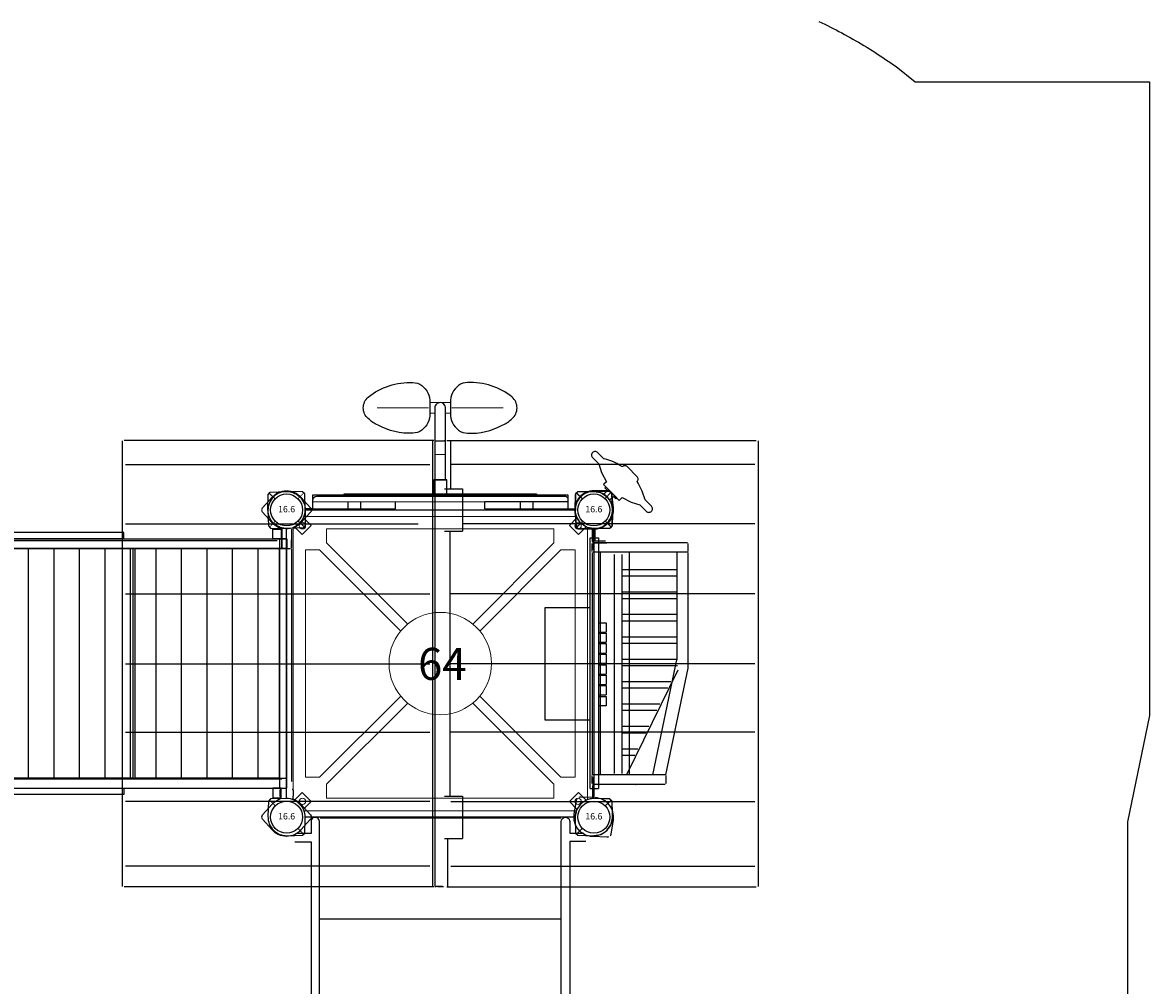
# Model space of a CAD drawing. Extents: x 572 to 1096, y -1183 to -456.
# Drawn here: x 920 to 1096, y -847 to -696 of the extents above; entities that cross this region are included whole.
import ezdxf
from ezdxf.enums import TextEntityAlignment as Align

# ---------------------------------------------------------------- set-up
doc = ezdxf.new("R2010")
doc.units = 0
doc.header["$MEASUREMENT"] = 0
doc.linetypes.add('DASHED', pattern=[0.75, 0.5, -0.25])
for name, color, linetype in [('2D_BROWN', 36, 'CONTINUOUS'), ('2D_CEDARBOARD', 36, 'CONTINUOUS'), ('2D_FOOTTREAD', 92, 'CONTINUOUS'), ('2D_GRAYBOARD', 253, 'CONTINUOUS'), ('2D_KBACCENT', 6, 'CONTINUOUS'), ('2D_KBPOST', 5, 'CONTINUOUS'), ('2D_KBRED', 1, 'CONTINUOUS'), ('2D_KBVINYL', 1, 'CONTINUOUS'), ('2D_NUEPOST', 4, 'CONTINUOUS'), ('2D_PBSTAINLESS', 132, 'CONTINUOUS'), ('2D_PLAYSTAX', 250, 'CONTINUOUS'), ('2D_ROOF', 4, 'CONTINUOUS'), ('2D_TEXT', 7, 'CONTINUOUS'), ('PHASE-1', 6, 'CONTINUOUS'), ('STEPPOINTS', 4, 'CONTINUOUS'), ('TXT-HT', 7, 'CONTINUOUS'), ('WHEELCHAIR', 3, 'CONTINUOUS'), ('WHEELCHAIRTURN', 1, 'DASHED')]:
    doc.layers.add(name, color=color, linetype=linetype)
doc.styles.add('Arial Narrow', font='txt')
doc.styles.add('SIMPLEX', font='SIMPLEX.shx')

# ---------------------------------------------------------------- blocks, each defined once
blk = doc.blocks.new('KBPSTX06')
at = {"layer": '2D_PLAYSTAX'}
for points in [[(4.52, -95.74), (6.02, -95.74), (6.02, 0.03), (4.52, 0.03)], [(43.48, -0.01), (4.52, -0.01), (4.52, -1.09), (43.48, -1.09)], [(6.14, -23.96), (41.86, -23.96), (41.86, -1.09), (6.14, -1.09)], [(43.48, -95.75), (41.98, -95.75), (41.98, -0.01), (43.48, -0.01)], [(44.98, -0.82), (43.48, -0.82), (43.48, -2.13), (44.98, -2.13)], [(3.52, -4.02), (4.52, -4.02), (4.52, -70.28), (3.52, -70.28)], [(44.48, -4.02), (43.55, -4.02), (43.55, -70.28), (44.48, -70.28)], [(6.14, -47.85), (41.86, -47.85), (41.86, -24.13), (6.14, -24.13)], [(6.14, -71.74), (41.98, -71.74), (41.98, -47.85), (6.14, -47.85)], [(6.14, -94.61), (41.98, -94.61), (41.98, -71.97), (6.14, -71.97)], [(3.02, -94.87), (4.52, -94.87), (4.52, -93.55), (3.02, -93.55)], [(4.52, -95.74), (43.48, -95.74), (43.48, -94.61), (4.52, -94.61)], [(44.98, -94.87), (43.48, -94.87), (43.48, -93.55), (44.98, -93.55)]]:
    blk.add_lwpolyline(points, close=True, dxfattribs=at)
blk = doc.blocks.new('KBSQVD04')
at = {"layer": '2D_KBPOST', "elevation": -2}
for points in [[(-2.91, -0.07), (-2.85, -2.5), (-2.5, -2.85), (-0.07, -2.91, 0.114868), (1.22, -2.64), (2.42, -3.83), (3.83, -2.42), (2.64, -1.22, 0.114868), (2.91, 0.07), (2.85, 2.5), (2.5, 2.85), (0.07, 2.91, 0.427891)], [(47.93, 2.91), (45.5, 2.85), (45.15, 2.5), (45.09, 0.07, 0.114868), (45.36, -1.22), (44.17, -2.42), (45.58, -3.83), (46.78, -2.64, 0.114868), (48.07, -2.91), (50.5, -2.85), (50.85, -2.5), (50.91, -0.07, 0.427891)], [(0.07, -50.91), (2.5, -50.85), (2.85, -50.5), (2.91, -48.07, 0.114868), (2.64, -46.78), (3.83, -45.58), (2.42, -44.17), (1.22, -45.36, 0.114868), (-0.07, -45.09), (-2.5, -45.15), (-2.85, -45.5), (-2.91, -47.93, 0.427891)], [(50.91, -47.93), (50.85, -45.5), (50.5, -45.15), (48.07, -45.09, 0.114868), (46.78, -45.36), (45.58, -44.17), (44.17, -45.58), (45.36, -46.78, 0.114868), (45.09, -48.07), (45.15, -50.5), (45.5, -50.85), (47.93, -50.91, 0.427891)]]:
    blk.add_lwpolyline(points, format="xyb", close=True, dxfattribs=at)
at = {"layer": '2D_KBPOST', "const_width": 0.125, "elevation": -2}
for points in [[(2.67, 2.67), (1.77, 1.77)], [(45.33, 2.67), (46.23, 1.77)], [(-2.67, -2.67), (-1.77, -1.77)], [(50.67, -2.67), (49.77, -1.77)], [(-2.67, -45.33), (-1.77, -46.23)], [(50.67, -45.33), (49.77, -46.23)], [(2.67, -50.67), (1.77, -49.77)], [(45.33, -50.67), (46.23, -49.77)]]:
    blk.add_lwpolyline(points, dxfattribs=at)
at = {"layer": '2D_KBPOST'}
for centre in [(0, 0, -2), (48, 0, -2), (0, -48, -2), (48, -48, -2)]:
    blk.add_circle(centre, 2.5, dxfattribs=at)
at = {"layer": '2D_KBVINYL'}
for p, q in [((2.91, 0, -2), (45.09, 0, -2)), ((0, -45.09, -2), (0, -2.91, -2)), ((48, -2.91, -2), (48, -45.09, -2)), ((45.09, -48, -2), (2.91, -48, -2))]:
    blk.add_line(p, q, dxfattribs=at)
at = {"layer": '2D_KBVINYL', "lineweight": 15}
blk.add_lwpolyline([(45.3, -1, 0.218452), (47, -2.7), (47, -45.3, 0.218452), (45.3, -47), (2.7, -47, 0.218452), (1, -45.3), (1, -2.7, 0.218452), (2.7, -1)], format="xyb", close=True, dxfattribs=at)
for points in [[(6.25, -2.94), (41.75, -2.94), (41.75, -5.15), (29.08, -17.82)], [(18.92, -17.82), (6.25, -5.15), (6.25, -2.94)], [(2.94, -41.75), (2.94, -6.25), (5.15, -6.25), (17.82, -18.92)], [(45.06, -6.25), (45.06, -41.75), (42.85, -41.75), (30.18, -29.08)], [(30.18, -18.92), (42.85, -6.25), (45.06, -6.25)], [(17.82, -29.08), (5.15, -41.75), (2.94, -41.75)], [(41.75, -45.06), (6.25, -45.06), (6.25, -42.85), (18.92, -30.18)], [(29.08, -30.18), (41.75, -42.85), (41.75, -45.06)]]:
    blk.add_lwpolyline(points, dxfattribs=at)
for centre, radius in [((2.47, -2.47), 0.5), ((45.53, -2.47), 0.5), ((24, -24, -2), 8), ((2.47, -45.53), 0.5), ((45.53, -45.53), 0.5)]:
    blk.add_circle(centre, radius, dxfattribs=at)
at = {"layer": 'TXT-HT', "style": 'SIMPLEX', "flags": 8}
blk.add_attdef('LTHT', text='', height=5, dxfattribs=at).set_placement((24.32, -26.55, -2), align=Align.CENTER)
blk = doc.blocks.new('KBPSTX09')
at = {"layer": '2D_ROOF'}
for p, q in [((-2.01, 2.24), (-0.33, 3.75)), ((0.33, 3.75), (2.01, 2.24)), ((45.99, 2.24), (47.67, 3.75)), ((48.33, 3.75), (50.01, 2.24)), ((2.84, 1), (2.72, 1)), ((2.84, 1), (2.89, 1)), ((3.25, 1), (2.89, 1)), ((3.25, 1), (4.2, 1)), ((4.53, -36.62), (4.53, 0.63)), ((5.91, 0.75), (4.64, 0.75)), ((4.64, 0.75), (5.91, 0.75)), ((6.03, 0.75), (5.91, 0.75)), ((42.73, 0.75), (6.03, 0.75)), ((6.03, -36.62), (6.03, 0.63)), ((37.42, 0.75), (37.42, 0.69)), ((37.93, 0.75), (37.93, 0.69)), ((43.8, 1), (43.65, 1)), ((43.65, 0.89), (43.65, 1)), ((43.8, 1), (44.75, 1)), ((45.11, 1), (44.75, 1)), ((45.16, 1), (45.11, 1)), ((2.84, -1), (2.89, -1)), ((2.89, -1), (3.25, -1)), ((4.2, -1), (3.25, -1)), ((42.73, -0.69), (6.03, -0.69)), ((37.42, -0.69), (37.42, -0.75)), ((37.93, -0.69), (37.93, -0.75)), ((43.47, -0.75), (43.36, -0.75)), ((43.47, -0.75), (43.47, -35.35)), ((43.65, -1), (43.65, -0.89)), ((43.65, -1), (43.8, -1)), ((44.75, -1), (43.8, -1)), ((44.75, -1), (45.11, -1)), ((45.16, -1), (45.11, -1)), ((-0.33, -3.75), (-2.01, -2.24)), ((2.01, -2.24), (0.33, -3.75)), ((47.67, -3.75), (45.99, -2.24)), ((50.01, -2.24), (48.33, -3.75)), ((41.97, -3.57), (6.03, -3.57)), ((41.97, -8.48), (6.03, -8.48)), ((41.97, -7.61), (41.97, -8.36)), ((41.97, -8.48), (41.97, -11.49)), ((41.97, -11.61), (41.97, -12.36)), ((41.97, -12.48), (6.03, -12.48)), ((41.97, -12.48), (41.97, -15.49)), ((41.97, -15.61), (41.97, -16.36)), ((41.97, -16.48), (6.03, -16.48)), ((41.97, -16.48), (41.97, -19.49)), ((41.97, -20.48), (6.03, -20.48)), ((41.97, -19.61), (41.97, -20.36)), ((41.97, -20.48), (41.97, -23.49)), ((41.97, -24.48), (6.03, -24.48)), ((41.97, -23.61), (41.97, -24.36)), ((41.97, -24.48), (41.97, -27.49)), ((41.97, -27.61), (41.97, -28.36)), ((41.97, -28.48), (6.03, -28.48)), ((41.97, -28.48), (41.97, -31.49)), ((41.97, -31.61), (41.97, -32.36)), ((41.97, -32.48), (6.03, -32.48)), ((41.97, -32.48), (41.97, -35.23)), ((4.53, -36.62), (4.53, -94.95)), ((5.97, -36.62), (5.97, -94.95)), ((41.97, -35.35), (41.97, -96.33)), ((43.16, -94.22), (43.16, -37.47)), ((6.03, -39.47), (41.97, -39.47)), ((6.03, -43.45), (41.97, -43.45)), ((6.03, -47.44), (41.97, -47.44)), ((6.03, -51.42), (41.97, -51.42)), ((6.03, -55.4), (41.97, -55.4)), ((6.03, -59.38), (41.97, -59.38)), ((6.03, -63.36), (41.97, -63.36)), ((6.03, -67.34), (41.97, -67.34)), ((6.03, -71.32), (41.97, -71.32)), ((6.03, -75.3), (41.97, -75.3)), ((6.03, -79.28), (41.97, -79.28)), ((6.03, -83.27), (41.97, -83.27)), ((6.03, -87.25), (41.97, -87.25)), ((6.03, -91.23), (41.97, -91.23)), ((-2.01, -93.46), (-0.33, -91.95)), ((0.33, -91.95), (2.01, -93.46)), ((45.99, -93.46), (47.67, -91.95)), ((48.33, -91.95), (50.01, -93.46)), ((2.84, -94.7), (2.89, -94.7)), ((3.25, -94.7), (2.89, -94.7)), ((3.25, -94.7), (4.2, -94.7)), ((4.35, -94.7), (4.2, -94.7)), ((43.36, -94.95), (42.09, -94.95)), ((42.09, -94.95), (43.36, -94.95)), ((44.99, -94.95), (43.47, -94.95)), ((2.84, -96.7), (2.89, -96.7)), ((2.89, -96.7), (3.25, -96.7)), ((4.2, -96.7), (3.25, -96.7)), ((4.2, -96.7), (4.35, -96.7)), ((4.35, -96.59), (4.35, -96.7)), ((41.97, -96.45), (5.55, -96.45)), ((42.09, -96.45), (43.36, -96.45)), ((43.36, -96.45), (42.09, -96.45)), ((44.99, -96.45), (43.36, -96.45)), ((-0.33, -99.45), (-2.01, -97.94)), ((2.01, -97.94), (0.33, -99.45)), ((47.67, -99.45), (45.99, -97.94)), ((50.01, -97.94), (48.33, -99.45))]:
    blk.add_line(p, q, dxfattribs=at)
at = {"layer": '2D_ROOF', "extrusion": (2.2174e-16, 0, -1)}
for centre, radius, start, end in [((0, 3.37), 0.5, 48.0939, 82.3074), ((0, 3.37), 0.5, 97.6926, 131.9061), ((0, 0), 3.01, 131.9061, 160.5288), ((0, 0), 3.01, 199.4712, 228.0939), ((-48, -3.38), 0.5, 277.6926, 311.9061), ((-48, -92.33), 0.5, 97.6926, 131.9061), ((-48, -95.7), 3.01, 19.4712, 48.0939), ((0, -95.7), 3.01, 311.9061, 360), ((0, -99.08), 0.5, 277.6926, 311.9061), ((-48, -99.08), 0.5, 277.6926, 311.9061)]:
    blk.add_arc(centre, radius, start, end, dxfattribs=at)
at = {"layer": '2D_ROOF', "extrusion": (2.2174e-16, 2.46519e-32, -1)}
for centre, radius, start, end in [((-48, 3.37), 0.5, 48.0939, 82.3074), ((-48, 0), 3.01, 131.9061, 180)]:
    blk.add_arc(centre, radius, start, end, dxfattribs=at)
at = {"layer": '2D_ROOF', "extrusion": (2.2174e-16, -6.16298e-33, -1)}
for centre, start, end in [((-48, 3.37), 97.6926, 131.9061), ((0, -3.38), 277.6926, 311.9061)]:
    blk.add_arc(centre, 0.5, start, end, dxfattribs=at)
at = {"layer": '2D_ROOF', "extrusion": (2.2174e-16, 8.75812e-47, -1)}
blk.add_arc((0, 0), 3.01, 0, 48.0939, dxfattribs=at)
at = {"layer": '2D_ROOF', "extrusion": (2.2174e-16, -1.2326e-32, -1)}
for centre, radius, start, end in [((-48, 0), 3.01, 19.4712, 48.0939), ((0, 0), 3.01, 311.9061, 360), ((-48, 0), 3.01, 311.9061, 340.5288), ((0, -3.38), 0.5, 228.0939, 262.3074), ((0, -92.33), 0.5, 48.0939, 82.3074), ((-48, -92.33), 0.5, 48.0939, 82.3074), ((-48, -95.7), 3.01, 131.9061, 180), ((-48, -95.7), 3.01, 311.9061, 340.5288), ((-48, -99.08), 0.5, 228.0939, 262.3074)]:
    blk.add_arc(centre, radius, start, end, dxfattribs=at)
at = {"layer": '2D_ROOF', "extrusion": (2.2174e-16, -7.00649e-46, -1)}
blk.add_arc((-48, 0), 3.01, 360, 17.3399, dxfattribs=at)
at = {"layer": '2D_ROOF'}
for start, end in [(160.5288, 162.6601), (197.3399, 199.4712)]:
    blk.add_arc((48, 0), 3.01, start, end, dxfattribs=at)
at = {"layer": '2D_ROOF', "extrusion": (2.2174e-16, 1.2326e-32, -1)}
for centre, radius, start, end in [((-48, 0), 3.01, 342.6601, 0), ((-48, -3.38), 0.5, 228.0939, 262.3074)]:
    blk.add_arc(centre, radius, start, end, dxfattribs=at)
at = {"layer": '2D_ROOF', "extrusion": (2.2174e-16, -8.75812e-47, -1)}
blk.add_arc((-48, 0), 3.01, 180, 228.0939, dxfattribs=at)
at = {"layer": '2D_ROOF', "extrusion": (2.2174e-16, 6.16298e-33, -1)}
blk.add_arc((0, -92.33), 0.5, 97.6926, 131.9061, dxfattribs=at)
at = {"layer": '2D_ROOF', "extrusion": (2.2174e-16, 1.75162e-46, -1)}
blk.add_arc((0, -95.7), 3.01, 0, 48.0939, dxfattribs=at)
at = {"layer": '2D_ROOF', "extrusion": (2.2174e-16, -2.46519e-32, -1)}
for start, end in [(131.9061, 160.5288), (199.4712, 228.0939)]:
    blk.add_arc((0, -95.7), 3.01, start, end, dxfattribs=at)
at = {"layer": '2D_ROOF', "extrusion": (2.2174e-16, 3.50325e-46, -1)}
blk.add_arc((-48, -95.7), 3.01, 180, 228.0939, dxfattribs=at)
at = {"layer": '2D_ROOF', "extrusion": (2.2174e-16, 3.69779e-32, -1)}
blk.add_arc((0, -99.08), 0.5, 228.0939, 262.3074, dxfattribs=at)
blk = doc.blocks.new('KBPSTX02')
at = {"layer": '2D_PLAYSTAX'}
for p, q in [((0.42, 3.07), (2.65, 2.73)), ((3.04, 0.19), (3.13, 2.04)), ((44.99, 0.19), (44.99, 2.25)), ((47.65, 2.99), (45.41, 2.73)), ((-3.16, -2.02), (-3.05, 0.23)), ((4.86, 0.19), (2.92, 0.19)), ((4.86, 0.01), (2.92, 0.01)), ((5.11, 0.11), (5.11, 0.13)), ((5.11, -6.5), (5.11, 0.11)), ((5.23, 0.25), (6.49, 0.25)), ((6.61, -6.5), (6.61, 0.11)), ((41.37, 0.25), (6.63, 0.25)), ((41.39, -2.64), (41.39, 0.11)), ((41.51, 0.25), (42.77, 0.25)), ((42.77, 0.23), (42.77, 0.23)), ((42.89, 0.13), (42.89, 0.11)), ((42.89, 0.11), (42.89, -0.05)), ((42.89, -6.6), (42.89, 0.11)), ((43.15, 0.19), (45.08, 0.19)), ((43.21, 0), (45.14, 0)), ((51.03, -2.23), (51.01, 0.02)), ((41.37, -1.01), (6.63, -1.01)), ((42.89, -0.05), (42.89, -2)), ((43.13, -1.8), (43.13, -0.26)), ((43.21, -0.18), (45.14, -0.18)), ((-2.67, -2.7), (-0.45, -3.05)), ((41.04, -3.17), (6.81, -3.17)), ((41.39, -14.61), (41.39, -2.64)), ((50.57, -2.75), (48.32, -2.99)), ((22.97, -13.11), (6.63, -5.1)), ((41.04, -4.35), (6.81, -4.35)), ((9.64, -6.4), (9.64, -4.37)), ((10.64, -6.89), (10.64, -4.37)), ((13.14, -8.11), (13.14, -4.37)), ((14.14, -8.6), (14.14, -4.37)), ((16.64, -9.83), (16.64, -4.37)), ((17.64, -10.32), (17.64, -4.37)), ((20.14, -11.55), (20.14, -4.37)), ((21.14, -12.04), (21.14, -4.37)), ((23.64, -13.04), (23.64, -4.37)), ((24.64, -13.04), (24.64, -4.37)), ((27.14, -13.04), (27.14, -4.37)), ((28.14, -13.04), (28.14, -4.37)), ((30.64, -13.04), (30.64, -4.37)), ((31.64, -13.04), (31.64, -4.37)), ((34.14, -13.04), (34.14, -4.37)), ((35.14, -13.04), (35.14, -4.37)), ((37.64, -13.04), (37.64, -4.37)), ((38.64, -13.04), (38.64, -4.37)), ((5.11, -6.5), (5.11, -6.54)), ((5.11, -11.14), (5.11, -6.54)), ((6.61, -11.14), (6.61, -6.54)), ((41.37, -5.53), (6.63, -5.53)), ((42.89, -14.61), (42.89, -6.62)), ((6.63, -9.2), (24.85, -13.03)), ((5.11, -11.14), (5.11, -11.14)), ((5.23, -11.14), (5.23, -11.14)), ((6.49, -11.26), (5.23, -11.26)), ((6.49, -11.26), (5.23, -11.26)), ((6.49, -11.14), (6.49, -11.14)), ((6.63, -11.24), (21.29, -14.32)), ((24.87, -13.03), (41.37, -13.03)), ((21.29, -14.32), (23.26, -14.74)), ((23.28, -14.74), (41.37, -14.74)), ((41.39, -14.61), (41.39, -14.62)), ((41.51, -14.75), (42.77, -14.75)), ((42.89, -14.62), (42.89, -14.61))]:
    blk.add_line(p, q, dxfattribs=at)
at = {"layer": '2D_PLAYSTAX', "extrusion": (-2.21344e-16, -8.82846e-31, -1)}
blk.add_arc((0.04, 0.09), 3.01, 2.6321, 50.726, dxfattribs=at)
at = {"layer": '2D_PLAYSTAX', "extrusion": (-2.21344e-16, 8.62817e-31, -1)}
blk.add_arc((0.04, 0.09), 3.01, 50.726, 98.8199, dxfattribs=at)
at = {"layer": '2D_PLAYSTAX', "extrusion": (-2.21344e-16, 1.91176e-29, -1)}
blk.add_arc((-2.57, 2.23), 0.5, 98.8199, 133.0334, dxfattribs=at)
at = {"layer": '2D_PLAYSTAX'}
for centre, radius, start, end in [((2.63, 2.07), 0.5, 357.3885, 31.602), ((45.47, 2.23), 0.5, 96.6311, 130.8446), ((48, 0), 3.01, 48.5372, 96.6311), ((48, 0), 3.01, 0.4433, 48.5372), ((4.86, -0.06), 0.256, 0, 90), ((0.02, -0.07), 3.01, 309.2946, 357.3885), ((-2.6, -2.21), 0.5, 226.9872, 261.2008), ((0.02, -0.07), 3.01, 261.2008, 309.2946), ((50.53, -2.23), 0.5, 326.2298, 0.4433)]:
    blk.add_arc(centre, radius, start, end, dxfattribs=at)
at = {"layer": '2D_PLAYSTAX', "extrusion": (-2.21344e-16, -9.96246e-33, -1)}
blk.add_arc((-45.49, 2.25), 0.5, 0, 34.2135, dxfattribs=at)
at = {"layer": '2D_PLAYSTAX', "extrusion": (-2.21344e-16, -1.94651e-32, -1)}
blk.add_arc((-43.15, -0.06), 0.256, 0, 90, dxfattribs=at)
at = {"layer": '2D_PLAYSTAX', "extrusion": (-2.21344e-16, 7.50409e-33, -1)}
blk.add_arc((-43.21, -0.26), 0.0787, 0, 90, dxfattribs=at)
at = {"layer": '2D_PLAYSTAX', "extrusion": (-2.21344e-16, 0, -1)}
blk.add_arc((-48, 0), 3.01, 311.9061, 356.6277, dxfattribs=at)
at = {"layer": '2D_PLAYSTAX', "extrusion": (-2.21344e-16, 9.08423e-30, -1)}
blk.add_arc((2.66, -2.04), 0.5, 328.4186, 2.6321, dxfattribs=at)
at = {"layer": '2D_PLAYSTAX', "extrusion": (-2.21344e-16, 1.84889e-32, -1)}
blk.add_arc((-48, 0), 3.01, 263.8122, 311.9061, dxfattribs=at)
at = {"layer": '2D_PLAYSTAX', "extrusion": (-2.21344e-16, 1.2326e-32, -1)}
blk.add_arc((-50.51, -2.25), 0.5, 229.5987, 263.8122, dxfattribs=at)
blk = doc.blocks.new('KBSTWH03')
at = {"layer": '2D_KBRED'}
blk.add_lwpolyline([(-0.65, -2.86), (-0.65, -3.66), (-1.19, -3.66), (-1.19, -3.87), (1.22, -3.87), (1.22, -3.68), (0.66, -3.68), (0.66, -2.84)], dxfattribs=at)
at = {"layer": '2D_KBRED', "elevation": 23.9}
blk.add_lwpolyline([(-5.94, -5.65), (-6.04, -5.66), (-6.15, -5.69), (-6.25, -5.74), (-6.34, -5.81), (-6.4, -5.9), (-6.46, -6), (-6.49, -6.1), (-6.5, -6.21), (-6.49, -6.32), (-6.46, -6.43), (-6.4, -6.52), (-6.34, -6.61), (-6.25, -6.67), (-6.15, -6.73), (-6.04, -6.76), (-5.94, -6.77), (-4.52, -6.78), (-3.24, -7.43), (-2.6, -7.66), (-1.91, -7.85), (-1.62, -7.93), (-1.61, -8.06), (-1.59, -8.15), (-1.54, -8.24), (-1.48, -8.31), (-1.4, -8.37), (-1.31, -8.42), (-1.22, -8.45), (-1.13, -8.46), (1.13, -8.46), (1.22, -8.45), (1.31, -8.42), (1.4, -8.37), (1.48, -8.31), (1.54, -8.24), (1.59, -8.15), (1.61, -8.06), (1.62, -7.96), (1.62, -7.93), (2.13, -7.79), (2.61, -7.65), (3.02, -7.53), (3.39, -7.37), (3.84, -7.16), (4.17, -7), (4.52, -6.78), (4.54, -6.77), (5.82, -6.77), (5.94, -6.77), (6.05, -6.76), (6.15, -6.73), (6.25, -6.67), (6.34, -6.61), (6.4, -6.52), (6.46, -6.43), (6.49, -6.32), (6.5, -6.21), (6.49, -6.1), (6.46, -6), (6.4, -5.9), (6.34, -5.81), (6.25, -5.74), (6.15, -5.69), (6.05, -5.66), (5.94, -5.65), (4.55, -5.65), (3.28, -4.99), (1.75, -4.51), (1.75, -3.96), (1.75, -3.85), (-1.75, -3.85), (-1.75, -4.51), (-3.28, -4.99), (-4.54, -5.65)], close=True, dxfattribs=at)
blk = doc.blocks.new('KBCLBP05')
at = {"layer": '2D_BROWN', "elevation": 0.02}
blk.add_lwpolyline([(3.99, -1.26), (3.99, -1.54, 0.442595), (4.62, -2.11), (43.31, -2.11, 0.413992), (43.94, -1.48), (43.94, -1.21)], format="xyb", dxfattribs=at)
at = {"layer": '2D_CEDARBOARD', "elevation": 0.02}
for points in [[(17.05, -0.17), (3.99, -0.17), (3.99, -1.25)], [(3.99, -1.25), (17.02, -1.25)], [(9.48, -0.17), (9.48, -1.25), (11.49, -1.25), (11.49, -0.22)], [(17.05, -0.17), (17.02, -1.21)], [(17.02, -1.25), (43.93, -1.21)], [(43.94, -1.21), (43.94, -0.17), (30.97, -0.17)], [(30.97, -0.19), (30.97, -1.21)], [(36.39, -0.17), (36.39, -1.19)], [(38.45, -1.21), (38.45, -0.17)]]:
    blk.add_lwpolyline(points, dxfattribs=at)
at = {"layer": '2D_FOOTTREAD', "linetype": 'Continuous', "lineweight": 15}
for p, q in [((14.16, -15.96), (22.19, -15.96)), ((14.16, -15.96), (22.19, -15.96)), ((14.16, -15.96), (22.19, -15.96)), ((33.86, -15.96), (25.83, -15.96)), ((33.86, -15.96), (25.83, -15.96)), ((33.86, -15.96), (25.83, -15.96))]:
    blk.add_line(p, q, dxfattribs=at)
at = {"layer": '2D_FOOTTREAD', "linetype": 'Continuous'}
for points in [[(22.39, -16.79), (22.39, -15.13, 0.247696), (21.13, -12.46, 0.165706), (19.73, -12.01, 0.142933), (14.3, -13.27, 0.110248), (12.78, -14.29, 0.468091), (12.78, -17.63, 0.188656), (19.73, -19.91, 0.165459), (21.13, -19.47, 0.247697), (22.39, -16.79, 1.574734)], [(25.63, -16.79), (25.63, -15.13, -0.247696), (26.89, -12.46, -0.165706), (28.29, -12.01, -0.142933), (33.72, -13.27, -0.110248), (35.24, -14.29, -0.468091), (35.24, -17.63, -0.188656), (28.29, -19.91, -0.165459), (26.89, -19.47, -0.247697), (25.63, -16.79, -1.574734)]]:
    blk.add_lwpolyline(points, format="xyb", dxfattribs=at)
at = {"layer": '2D_GRAYBOARD', "elevation": 0.02}
blk.add_lwpolyline([(3.99, -1.25), (3.99, -2.34), (43.94, -2.34), (43.94, -1.21)], dxfattribs=at)
at = {"layer": '2D_KBACCENT', "linetype": 'Continuous', "lineweight": 15}
for p, q in [((24.96, -4.66), (23.06, -4.66)), ((24.96, -4.66), (24.96, -3.89)), ((23.18, -8.68), (24.84, -8.68)), ((24.01, -8.68), (23.18, -8.68)), ((24.84, -8.68), (24.01, -8.68)), ((23.18, -15.13), (22.39, -15.13)), ((25.63, -15.13), (24.84, -15.13)), ((22.39, -16.79), (23.58, -16.79)), ((23.58, -16.79), (23.58, -16.67)), ((24.44, -16.67), (24.44, -16.79)), ((24.44, -16.79), (25.63, -16.79))]:
    blk.add_line(p, q, dxfattribs=at)
at = {"layer": '2D_KBACCENT', "linetype": 'Continuous'}
for p, q in [((23.18, -4.66), (23.18, -8.68)), ((24.84, -8.68), (24.84, -4.66)), ((23.18, -8.68), (23.18, -15.96)), ((24.84, -15.96), (24.84, -8.68))]:
    blk.add_line(p, q, dxfattribs=at)
at = {"layer": '2D_KBACCENT', "elevation": 0.02}
blk.add_lwpolyline([(39.02, -2.34), (39.02, -2.51), (8.97, -2.51), (8.97, -2.4)], dxfattribs=at)
at = {"layer": '2D_KBACCENT', "linetype": 'Continuous', "elevation": 0.02}
blk.add_lwpolyline([(22.99, -2.51), (22.99, -4.69), (25, -4.69), (25, -2.51)], dxfattribs=at)
at = {"layer": '2D_KBACCENT', "linetype": 'Continuous', "lineweight": 15}
blk.add_arc((24.01, -15.96), 0.831, 180, 0, dxfattribs=at)
at = {"layer": '2D_KBACCENT', "linetype": 'Continuous'}
for start, end in [(180, 270), (270, 0)]:
    blk.add_arc((24.01, -15.96), 0.831, start, end, dxfattribs=at)
at = {"layer": '2D_KBPOST'}
for p, q in [((1.74, 1.79, 0.05), (2.64, 2.71, 0.05)), ((46.19, 1.73, 0.05), (45.27, 2.62, 0.05)), ((49.81, -1.73, 0.05), (50.73, -2.62, 0.05)), ((-1.74, -1.79, 0.05), (-2.64, -2.71, 0.05))]:
    blk.add_line(p, q, dxfattribs=at)
at = {"layer": '2D_KBPOST', "elevation": 0.05}
for points in [[(2.46, 2.88), (0.03, 2.91, 0.427891), (-2.9, -0.11), (-2.82, -2.54), (-2.46, -2.88), (-0.03, -2.91, 0.427948), (2.9, 0.11), (2.82, 2.54)], [(45.44, 2.8), (47.87, 2.9, -0.427891), (50.91, -0.01), (50.9, -2.44), (50.56, -2.8), (48.13, -2.9, -0.427948), (45.09, 0.01), (45.1, 2.44)]]:
    blk.add_lwpolyline(points, format="xyb", close=True, dxfattribs=at)
at = {"layer": '2D_KBPOST', "elevation": 0.02}
for points in [[(5.37, -0.18), (5.37, -0.08), (2.77, -0.08)], [(3.9, -0.18), (2.77, -0.18)], [(42.57, -0.18), (42.57, -0.08), (45.16, -0.08)], [(44.03, -0.18), (45.16, -0.18)]]:
    blk.add_lwpolyline(points, dxfattribs=at)
at = {"layer": '2D_KBPOST'}
for centre in [(0, 0, 0.05), (48, 0, 0.05)]:
    blk.add_circle(centre, 2.5, dxfattribs=at)
blk = doc.blocks.new('KBTRST13')
at = {"layer": '2D_KBACCENT'}
for p, q in [((5.12, -79.25), (5.13, -0.7)), ((5.25, -0.13), (42.84, -0.13)), ((42.91, -79.21), (42.91, -0.67)), ((1.26, -3.86), (3.81, -3.87)), ((3.81, -3.87), (3.81, -79.25)), ((46.77, -3.83), (44.22, -3.84)), ((44.22, -3.84), (44.23, -79.22)), ((5, -80.29, 0), (-1.62, -84.53, 0)), ((5, -80.29, 0), (42.99, -80.14, 0)), ((5, -80.29, 0), (23.92, -113.05, 0)), ((42.99, -80.14, 0), (42.99, -87.75, 0)), ((-14.01, -105.56, 0), (-1.62, -84.53, 0)), ((42.99, -87.75, 0), (30.6, -108.78, 0)), ((-14.01, -113.17, 0), (-14.01, -105.56, 0)), ((23.82, -113.11, 0), (30.6, -108.78, 0)), ((-14.01, -113.23, 0), (-14.01, -113.11, 0)), ((23.82, -113.23, 0), (-14.01, -113.23, 0)), ((23.82, -113.11, 0), (23.82, -113.23, 0))]:
    blk.add_line(p, q, dxfattribs=at)
for points in [[(5.13, -0.7, 1.008403), (3.81, -0.71), (3.81, -2.55), (1.6, -2.55)], [(42.91, -0.67, -1.008403), (44.23, -0.68), (44.22, -2.51), (46.43, -2.51)]]:
    blk.add_lwpolyline(points, format="xyb", dxfattribs=at)
for points in [[(5.25, -15.89), (42.75, -15.89)], [(5.25, -32.24), (42.75, -32.24)], [(5.25, -48), (42.75, -48)], [(5.25, -63.76), (42.75, -63.76)]]:
    blk.add_lwpolyline(points, dxfattribs=at)
at = {"layer": '2D_KBACCENT', "elevation": 0}
blk.add_lwpolyline([(26.11, -112.72), (32.1, -123.11, -0.995856), (30.7, -123.93), (24.66, -113.44, -0.942983)], format="xyb", close=True, dxfattribs=at)
at = {"layer": '2D_KBACCENT'}
for centre, start, end in [((43.57, -79.18), 183.1422, 356.2006), ((4.46, -79.21), 183.7994, 356.8578)]:
    blk.add_arc(centre, 0.659, start, end, dxfattribs=at)
at = {"layer": 'STEPPOINTS'}
for p in [(20.5, -90.77, -47.69), (7.38, -102.9, -55.64)]:
    blk.add_point(p, dxfattribs=at)
at = {"layer": 'WHEELCHAIR'}
for p, q in [((55.28, -99.42, 0), (55.53, -99.59, 0)), ((62.61, -104.21, 0), (55.45, -99.17, 0)), ((62.93, -103.75, 0), (55.78, -98.71, 0)), ((47.26, -110.8, 0), (47.52, -110.98, 0)), ((53.94, -116.56, 0), (46.77, -111.51, 0)), ((54.25, -116.09, 0), (47.09, -111.05, 0))]:
    blk.add_line(p, q, dxfattribs=at)
at = {"layer": 'WHEELCHAIR', "elevation": 0}
for points in [[(49.59, -96.29, 0.693053), (48.26, -99.5)], [(55.06, -115.19, 0.022792), (55.06, -115.19, 0.075657), (64.1, -123, -0.285152), (64.1, -123, 0.16648), (64.19, -127.55, -0.998027), (64.19, -127.55, 0.049823), (59.93, -124.85, 0.050357), (59.93, -124.85, -0.203659), (59.93, -124.85, 0.222125), (57.08, -123.42, 0.542164), (56.93, -124.13, 0.038293), (57.42, -124.55, -0.873464), (57.25, -124.86, -0.09113), (56.75, -124.56, 0.671164), (56.33, -124.76, 0.15062), (57.19, -126, 0.082403), (59.07, -127.02, -0.141066), (59.79, -127.53, 0.05373), (59.79, -127.53, 0.065094), (63.85, -130.9, 0.271372), (67.31, -131.94, 0.127076), (68.5, -129.68, -0.01914), (68.5, -129.68, -0.155387), (70.28, -125.25, -23.353918), (70.28, -125.25, 0.050451), (71.83, -124.37, 0.384145), (75.71, -119.6, 0.158888), (76.79, -116.15, 0.09122), (78.12, -114.95, 0.073727), (80.75, -112.93, -0.059295), (80.75, -112.93, 0.156593), (81.88, -111.57, 0.226763), (80.16, -108.48, 0.054837), (75.52, -105.9, -0.014448), (74.58, -105.07, 0.194385), (73.88, -104.21, 0.01397), (72.5, -103.51, 0.144947), (71.58, -103.51, 0.507666), (71.5, -103.73, 0.082554), (72.28, -104.56, -0.835045), (71.91, -104.9, -0.021348), (71.31, -104.4, 0.112293), (71.07, -104.27, 0.583411), (70.87, -104.46, 0.128761), (71.43, -105.48, 0.101407), (73.65, -106.99), (73.65, -106.99), (77.03, -110.06, -4.012647), (77.03, -110.06, 0.016324), (72.87, -111.38, -0.020507), (72.87, -111.38, -0.305517), (72.87, -111.38, 0.028439), (62.81, -105.16, -0.124416), (62.81, -105.16, 0.159228), (55.64, -100.84, -0.224361), (54.22, -99.88, 0.027325), (54.22, -99.88, 0.177309), (49.59, -96.29, 0.064077), (49.59, -96.29)], [(55.28, -99.42), (55.89, -98.55, 0.414214), (55.78, -97.9), (53.01, -95.95, 0.414214), (52.36, -96.07), (51.57, -97.18, 0.414214)], [(48.26, -99.5, -0.002153), (51.86, -101.5, -0.1179), (53.52, -103.03, 0.120203), (59.51, -108.03, 0.099157), (65.39, -114.61, -1.053223), (64.99, -115.09, 0.080507), (56.84, -111.55, 0.144591), (50.98, -107.56, -0.118702), (48.47, -105.74, 0.124152), (44.65, -103.02)], [(55.53, -99.59, -0.414214), (55.65, -100.25), (55.29, -100.76, -0.414214)], [(44.65, -103.02, 0.814606), (43.61, -106.85, 0.817162)], [(71.14, -105.1), (68.98, -103.58, 1), (68.11, -104.81), (69.43, -105.74, 1)], [(76.46, -109.63), (70.84, -105.68, 1), (69.52, -107.56)], [(47.26, -110.8), (46.66, -111.66, -0.414214), (46, -111.78), (43.24, -109.83, -0.414214), (43.13, -109.18), (44.41, -107.36)], [(43.61, -106.85, 0.073073), (46.28, -108.21, 0.142651), (46.28, -108.21, -0.176156), (48.37, -109.77, 0.14648), (55.06, -115.19)], [(59.69, -108.35), (57.35, -111.68, 0.414214)], [(69.52, -107.56), (74.22, -110.87, 1)], [(47.52, -110.98, 0.414214), (48.17, -110.87), (48.66, -110.17, 0.414214)], [(80.25, -113.36), (86.63, -117.85, 1), (87.5, -116.61), (81.49, -112.38, 1)], [(68.57, -129.43, 0.128738), (80.29, -113.39)], [(57.44, -123.45), (55.8, -122.29, -1), (56.67, -121.06), (57.99, -121.99, -1)], [(64.13, -127.37), (58.41, -123.34, -1), (59.73, -121.46)], [(59.73, -121.46), (63.79, -124.32, -1)], [(68.57, -129.43), (75.19, -134.09, -1), (74.32, -135.33), (68.04, -130.91, -1)]]:
    blk.add_lwpolyline(points, format="xyb", dxfattribs=at)
for points in [[(49.63, -100.26), (48.52, -101.84), (52.52, -104.68), (53.61, -103.14)], [(46.84, -104.22), (47.3, -103.57), (51.25, -106.49), (50.61, -107.4)], [(62.32, -104.62), (63.06, -103.57), (73.66, -111.04)], [(63.87, -123.81), (53.82, -116.73), (54.92, -115.13)]]:
    blk.add_lwpolyline(points, dxfattribs=at)
at = {"layer": 'WHEELCHAIRTURN'}
blk.add_circle((63.85, -114.21, 0), 30, dxfattribs=at)
at = {"layer": '2D_TEXT', "style": 'Arial Narrow'}
for s, p in [('16', (15.39, -94.66, 16.54)), ('8', (4.88, -106.72, -15.36))]:
    blk.add_text(s, height=8, dxfattribs=at).set_placement(p)
blk = doc.blocks.new('KBRCHP01')
at = {"layer": '2D_KBACCENT'}
for points in [[(32.69, 0.58), (32.69, 7.64), (15.19, 7.64), (15.19, 0.58)], [(4.49, 0.58), (43.64, 0.58)], [(4.49, 0.58), (4.49, -0.73)], [(43.64, 0.58), (43.64, -0.73)], [(43.64, -0.73), (4.49, -0.73)]]:
    blk.add_lwpolyline(points, dxfattribs=at)
at = {"layer": '2D_KBPOST'}
for p, q in [((45.33, 1.15, 27.17), (45.89, 1.99, 27.17)), ((45.33, 1.15, 37.21), (45.89, 1.99, 37.21)), ((45.89, 1.99, 27.17), (45.92, 2.03, 27.17)), ((45.89, 1.99, 37.21), (45.92, 2.03, 37.21)), ((45.92, 2.03, 27.17), (45.98, 2.09, 27.17)), ((45.92, 2.03, 37.21), (45.98, 2.09, 37.21)), ((45.98, 2.09, 27.17), (46.8, 2.65, 27.17)), ((45.98, 2.09, 37.21), (46.8, 2.65, 37.21)), ((46.8, 2.65, 27.17), (46.94, 2.71, 27.17)), ((46.8, 2.65, 37.21), (46.94, 2.71, 37.21)), ((46.94, 2.71, 27.17), (47.92, 2.91, 27.17)), ((46.94, 2.71, 37.21), (47.92, 2.91, 37.21)), ((47.92, 2.91, 27.17), (50.48, 2.88, 27.17)), ((47.92, 2.91, 37.21), (50.48, 2.88, 37.21)), ((50.65, 2.7, 27.17), (49.75, 1.78, 27.17)), ((50.65, 2.7, 37.21), (49.75, 1.78, 37.21)), ((50.48, 2.88, 27.17), (50.83, 2.53, 27.17)), ((50.48, 2.88, 37.21), (50.83, 2.53, 37.21)), ((50.83, 2.53, 27.17), (50.91, 0.1, 27.17)), ((50.83, 2.53, 37.21), (50.91, 0.1, 37.21)), ((45.09, 0.04, 27.17), (45.27, 1.01, 27.17)), ((45.09, 0.04, 37.21), (45.27, 1.01, 37.21)), ((45.09, -0.09, 27.17), (45.09, 0.04, 27.17)), ((45.09, -0.09, 37.21), (45.09, 0.04, 37.21)), ((45.27, 1.01, 27.17), (45.3, 1.09, 27.17)), ((45.27, 1.01, 37.21), (45.3, 1.09, 37.21)), ((45.3, 1.09, 27.17), (45.33, 1.15, 27.17)), ((45.3, 1.09, 37.21), (45.33, 1.15, 37.21)), ((50.91, 0.1, 27.17), (50.9, -0.05, 27.17)), ((50.91, 0.1, 37.21), (50.9, -0.05, 37.21)), ((45.18, -2.53, 27.17), (45.09, -0.09, 27.17)), ((45.18, -2.53, 37.21), (45.09, -0.09, 37.21)), ((50.29, -1.74, 27.17), (50.08, -2.04, 27.17)), ((50.29, -1.74, 37.21), (50.08, -2.04, 37.21)), ((50.68, -1.16, 27.17), (50.29, -1.74, 27.17)), ((50.68, -1.16, 37.21), (50.29, -1.74, 37.21)), ((50.73, -1.04, 27.17), (50.68, -1.16, 27.17)), ((50.73, -1.04, 37.21), (50.68, -1.16, 37.21)), ((50.9, -0.05, 27.17), (50.73, -1.04, 27.17)), ((50.9, -0.05, 37.21), (50.73, -1.04, 37.21)), ((45.54, -2.88, 27.17), (45.18, -2.53, 27.17)), ((45.54, -2.88, 37.21), (45.18, -2.53, 37.21)), ((46.25, -1.79, 27.17), (45.36, -2.7, 27.17)), ((46.25, -1.79, 37.21), (45.36, -2.7, 37.21)), ((47.31, -2.9, 27.17), (45.54, -2.88, 27.17)), ((47.31, -2.9, 37.21), (45.54, -2.88, 37.21)), ((47.96, -2.9, 27.17), (47.31, -2.9, 27.17)), ((47.96, -2.9, 37.21), (47.31, -2.9, 37.21)), ((48.09, -2.91, 27.17), (47.96, -2.9, 27.17)), ((48.09, -2.91, 37.21), (47.96, -2.9, 37.21)), ((49.08, -2.7, 27.17), (48.09, -2.91, 27.17)), ((49.08, -2.7, 37.21), (48.09, -2.91, 37.21)), ((49.2, -2.65, 27.17), (49.08, -2.7, 27.17)), ((49.2, -2.65, 37.21), (49.08, -2.7, 37.21)), ((49.96, -2.13, 27.17), (49.2, -2.65, 27.17)), ((49.96, -2.13, 37.21), (49.2, -2.65, 37.21)), ((50.08, -2.04, 27.17), (49.96, -2.13, 27.17)), ((50.08, -2.04, 37.21), (49.96, -2.13, 37.21))]:
    blk.add_line(p, q, dxfattribs=at)
for points, elevation in [([(0.69, -2.9), (2.46, -2.88), (2.82, -2.53), (2.91, -0.09), (2.91, 0.04), (2.73, 1.01), (2.7, 1.09), (2.67, 1.15), (2.11, 1.99), (2.08, 2.03), (2.02, 2.09), (1.2, 2.65), (1.06, 2.71), (0.08, 2.91), (-2.48, 2.88), (-2.83, 2.53), (-2.91, 0.1), (-2.9, -0.05), (-2.73, -1.04), (-2.68, -1.16), (-2.29, -1.74), (-2.08, -2.04), (-1.96, -2.13), (-1.2, -2.65), (-1.08, -2.7), (-0.09, -2.91), (0.04, -2.9)], 25.19), ([(0.69, -2.9), (2.46, -2.88), (2.82, -2.53), (2.91, -0.09), (2.91, 0.04), (2.73, 1.01), (2.7, 1.09), (2.67, 1.15), (2.11, 1.99), (2.08, 2.03), (2.02, 2.09), (1.2, 2.65), (1.06, 2.71), (0.08, 2.91), (-2.48, 2.88), (-2.83, 2.53), (-2.91, 0.1), (-2.9, -0.05), (-2.73, -1.04), (-2.68, -1.16), (-2.29, -1.74), (-2.08, -2.04), (-1.96, -2.13), (-1.2, -2.65), (-1.08, -2.7), (-0.09, -2.91), (0.04, -2.9)], 35.23), ([(-2.65, 2.7), (-1.75, 1.78)], 25.19), ([(-2.65, 2.7), (-1.75, 1.78)], 35.23), ([(2.89, 0.12), (6.19, 0.12), (6.19, 0), (2.89, 0)], 25.19), ([(2.89, 0.12), (6.19, 0.12), (6.19, 0), (2.89, 0)], 35.23), ([(45.11, 0.12), (41.81, 0.12), (41.81, 0), (45.11, 0)], 27.17), ([(45.11, 0.12), (41.81, 0.12), (41.81, 0), (45.11, 0)], 37.21), ([(0.04, -2.9), (0.69, -2.9)], 25.19), ([(0.04, -2.9), (0.69, -2.9)], 35.23), ([(1.75, -1.79), (2.64, -2.7)], 25.19), ([(1.75, -1.79), (2.64, -2.7)], 35.23)]:
    blk.add_lwpolyline(points, dxfattribs=dict(at, elevation=elevation))
for centre in [(0, 0, 25.19), (0, 0, 35.23), (48, 0, 27.17), (48, 0, 37.21)]:
    blk.add_circle(centre, 2.5, dxfattribs=at)
at = {"layer": '2D_PBSTAINLESS'}
for points in [[(18.86, -1.93), (17.41, -1.93), (17.41, -0.79)], [(18.86, -0.73), (18.86, -1.93)], [(19.1, -0.73), (19.1, -1.93)], [(20.57, -0.73), (20.57, -1.93)], [(20.73, -0.73), (20.73, -1.93)], [(22.19, -0.73), (22.19, -1.93)], [(22.35, -0.73), (22.35, -1.93)], [(23.8, -0.73), (23.8, -1.93)], [(24.04, -0.73), (24.04, -1.93)], [(25.48, -0.73), (25.48, -1.93)], [(25.64, -0.73), (25.64, -1.93)], [(27.11, -0.73), (27.11, -1.93)], [(27.35, -0.73), (27.35, -1.93)], [(28.77, -0.73), (28.77, -1.93)], [(28.93, -0.73), (28.93, -1.93)], [(30.37, -0.79), (30.37, -1.93), (28.93, -1.93)], [(20.57, -1.93), (19.1, -1.93)], [(22.19, -1.93), (20.73, -1.93)], [(23.8, -1.93), (22.35, -1.93)], [(25.48, -1.93), (24.04, -1.93)], [(27.11, -1.93), (25.64, -1.93)], [(28.77, -1.93), (27.35, -1.93)]]:
    blk.add_lwpolyline(points, dxfattribs=at)
blk = doc.blocks.new('KBNURF01')
at = {"layer": '2D_NUEPOST'}
for p, q in [((-10.86, -22.99), (-10.86, 25.38)), ((-10.8, 25.65), (58.85, 25.65)), ((-7.11, 25.16), (-7.11, -22.36)), ((2.15, 25.16), (2.15, -20.53)), ((13.1, 25.16), (13.1, -22.36)), ((24.04, 25.16), (24.04, -22.36)), ((34.75, 25.16), (34.75, -22.36)), ((45.57, -22.36), (45.57, 25.16)), ((55.68, -22.36), (55.68, 25.16)), ((58.93, 25.38), (58.93, -22.99)), ((-3.31, -20.53), (3.32, -20.53)), ((-3.31, -23.32), (-3.31, -20.53)), ((3.32, -23.32), (3.32, -20.53)), ((44.73, -20.53), (51.35, -20.53)), ((44.73, -23.32), (44.73, -20.53)), ((51.35, -23.32), (51.35, -20.53)), ((-3.31, -22.36), (-10.8, -22.36)), ((44.73, -22.45), (3.32, -22.45)), ((58.85, -22.82), (51.35, -22.82)), ((-10.8, -23.18), (-10.8, -23.38)), ((-10.8, -23.47), (-10.8, -23.38)), ((-10.8, -23.51), (-10.8, -23.47)), ((-10.8, -24.38), (-10.8, -23.51)), ((-10.8, -24.63), (-10.8, -24.38)), ((-10.8, -24.83), (-10.8, -24.63)), ((58.85, -24.38), (58.85, -23.51)), ((58.85, -23.63), (58.85, -24.5)), ((58.85, -24.38), (58.85, -24.63)), ((58.85, -24.5), (58.85, -24.54)), ((58.85, -24.5), (58.85, -24.5)), ((58.85, -24.54), (58.85, -24.54)), ((58.85, -24.83), (58.85, -24.63)), ((-10.89, -73.39), (-10.89, -25.02)), ((-10.8, -24.83), (58.85, -24.83)), ((-10.8, -25.19), (58.85, -25.19)), ((-7.11, -73.16), (-7.11, -25.64)), ((13.1, -73.16), (13.1, -25.64)), ((24.04, -73.16), (24.04, -25.64)), ((34.75, -73.16), (34.75, -25.64)), ((45.57, -25.64), (45.57, -73.16)), ((55.68, -25.64), (55.68, -73.16)), ((58.9, -25.02), (58.9, -73.39)), ((2.15, -73.16), (2.15, -27.47)), ((58.85, -73.66), (-10.8, -73.66))]:
    blk.add_line(p, q, dxfattribs=at)
blk = doc.blocks.new('KB016P03')
at = {"layer": '2D_KBPOST'}
blk.add_circle((0, 0), 2.5, dxfattribs=at)
at = {"layer": '2D_KBPOST', "style": 'SIMPLEX'}
blk.add_text('16.6', height=1, dxfattribs=at).set_placement((0, 0), align=Align.MIDDLE)

msp = doc.modelspace()

# ---------------------------------------------------------------- linework, layer by layer
at = {"layer": 'PHASE-1'}
msp.add_lwpolyline([(1044.75, -696.32), (1045.21, -696.54), (1045.66, -696.75), (1046.1, -696.97), (1046.55, -697.2), (1047, -697.42), (1047.44, -697.65), (1047.88, -697.88), (1048.32, -698.12), (1048.76, -698.36), (1049.2, -698.6), (1049.63, -698.84), (1050.07, -699.08), (1050.5, -699.33), (1050.93, -699.58), (1051.36, -699.84), (1051.79, -700.09), (1052.22, -700.35), (1052.65, -700.61), (1053.07, -700.88), (1053.49, -701.14), (1053.91, -701.41), (1054.33, -701.69), (1054.74, -701.97), (1055.16, -702.25), (1055.57, -702.53), (1055.98, -702.81), (1056.39, -703.09), (1056.8, -703.38), (1059.81, -705.75), (1096.39, -705.75), (1096.39, -804.78), (1092.95, -821.42), (1092.95, -887.6)], dxfattribs=at)

# ---------------------------------------------------------------- block references
for name, p, rotation in [('KBCLBP05', (1009.59, -772.68, 64), 180), ('KBNURF01', (1009.59, -772.68, 161), 270), ('KBSTWH03', (1009.59, -772.68), 135), ('KBPSTX09', (865.89, -820.68, 64), 90), ('KBRCHP01', (1009.59, -820.68), 90.00004545968784), ('KBPSTX02', (1009.59, -820.68, 64), 90), ('KBPSTX06', (865.89, -820.68, 64), 90)]:
    msp.add_blockref(name, p, dxfattribs=dict(at, rotation=rotation))
ref = msp.add_blockref('KBSQVD04', (961.59, -772.68, 64), dxfattribs=at)
ref.add_attrib('LTHT', '64', dxfattribs={"layer": 'TXT-HT', "height": 5, "style": 'SIMPLEX'}).set_placement((985.91, -799.23, 62), align=Align.CENTER)
for name, p in [('KB016P03', (961.59, -772.68)), ('KB016P03', (1009.59, -772.68)), ('KB016P03', (961.59, -820.68)), ('KB016P03', (1009.59, -820.68)), ('KBTRST13', (961.59, -820.68, 64))]:
    msp.add_blockref(name, p, dxfattribs=at)

doc.saveas('drawing.dxf')
